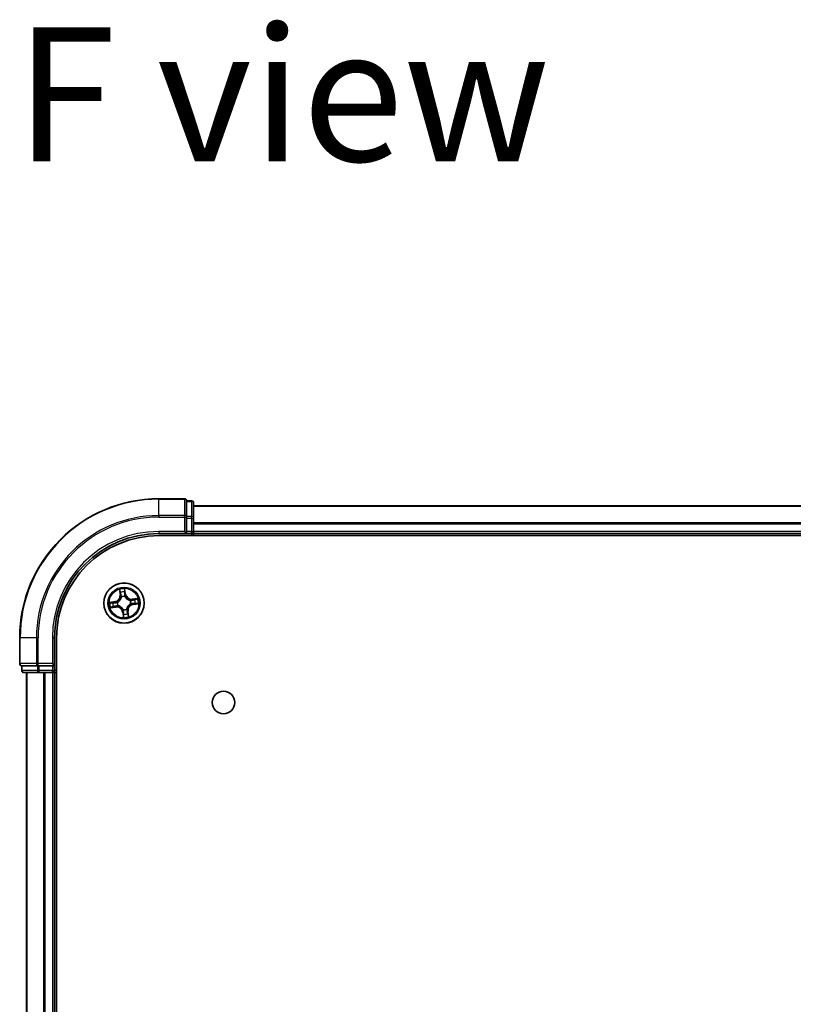
# Model space of a CAD drawing. Units: millimetres. Extents: x 36 to 9676, y 20 to 1565.
# Drawn here: x 1654 to 1765, y 445 to 586 of the extents above; entities that cross this region are included whole.
import ezdxf

# ---------------------------------------------------------------- set-up
doc = ezdxf.new("R2010")
doc.units = ezdxf.units.MM
doc.header["$LTSCALE"] = 2.5
for name, color, linetype, lineweight in [('Symbol (ISO)', 7, 'Continuous', 18), ('Visible (ISO)', 7, 'Continuous', 35), ('Visible Narrow (ISO)', 7, 'Continuous', 25)]:
    doc.layers.add(name, color=color, linetype=linetype, lineweight=lineweight)
doc.styles.add('Note Text (TK)', font='MS PGothic.ttf')

msp = doc.modelspace()

# ---------------------------------------------------------------- linework, layer by layer
at = {"layer": 'Visible (ISO)'}
for p, q in [((1677.6225, 517.4127), (1673.9225, 517.4127)), ((1678.6225, 517.1127), (1677.9225, 517.1127)), ((1677.9225, 517.0432), (1677.9225, 517.1127)), ((1677.9225, 517.0432), (1677.9225, 514.8622)), ((1678.9225, 514.6317), (1678.9225, 516.8127)), ((2058.9225, 516.4127), (1678.9225, 516.4127)), ((1677.9225, 514.7722), (1677.9225, 514.8622)), ((1677.9225, 514.6317), (1677.9225, 514.7722)), ((1677.9225, 514.6317), (1677.9225, 512.7127)), ((1678.9225, 512.7127), (1678.9225, 514.6317)), ((1677.6225, 512.7127), (1677.9225, 512.4127)), ((1677.9225, 512.4127), (1677.9225, 512.7127)), ((1678.9225, 512.4127), (1678.9225, 512.7127)), ((1673.9225, 512.4127), (1677.9225, 512.4127)), ((1673.9225, 512.1127), (2063.9225, 512.1127)), ((1677.9225, 512.4127), (1678.6225, 512.4127)), ((1678.9225, 512.4127), (2058.9225, 512.4127)), ((1678.9225, 512.1127), (1678.9225, 512.4127)), ((1653.9225, 497.4127), (1653.9225, 493.7127)), ((1658.9225, 493.4127), (1658.9225, 497.4127)), ((1659.2225, 177.4127), (1659.2225, 497.4127)), ((1654.2225, 493.4127), (1654.2225, 492.7127)), ((1654.2225, 493.4127), (1654.2921, 493.4127)), ((1656.4731, 493.4127), (1654.2921, 493.4127)), ((1656.4731, 493.4127), (1656.563, 493.4127)), ((1656.563, 493.4127), (1656.7036, 493.4127)), ((1658.6225, 493.4127), (1656.7036, 493.4127)), ((1658.9225, 493.4127), (1658.6225, 493.7127)), ((1658.6225, 493.4127), (1658.9225, 493.4127)), ((1658.9225, 492.7127), (1658.9225, 493.4127)), ((1654.5225, 492.4127), (1656.7036, 492.4127)), ((1654.9225, 492.4127), (1654.9225, 182.4127)), ((1656.7036, 492.4127), (1657.3394, 492.4127)), ((1657.3394, 492.4127), (1657.563, 492.4127)), ((1657.563, 492.4127), (1658.6225, 492.4127)), ((1658.6225, 492.4127), (1658.9225, 492.4127)), ((1658.9225, 492.4127), (1659.2225, 492.4127)), ((1658.9225, 182.4127), (1658.9225, 492.4127))]:
    msp.add_line(p, q, dxfattribs=at)
for centre, radius in [((1668.9225, 502.4127), 2.9), ((1683.2225, 488.1127), 1.621)]:
    msp.add_circle(centre, radius, dxfattribs=at)
for centre, radius, start, end in [((1673.9225, 497.4127), 20, 90, 180), ((1677.6225, 517.1127), 0.3, 0, 90), ((1678.6225, 516.8127), 0.3, 0, 90), ((1678.6225, 512.7127), 0.3, 270, 0), ((1673.9225, 497.4127), 15, 90, 180), ((1673.9225, 497.4127), 14.7, 90, 180), ((1654.2225, 493.7127), 0.3, 180, 270), ((1654.5225, 492.7127), 0.3, 180, 270), ((1658.6225, 492.7127), 0.3, 270, 0)]:
    msp.add_arc(centre, radius, start, end, dxfattribs=at)
at = {"layer": 'Visible Narrow (ISO)'}
for p, q in [((1673.9225, 517.3432), (1673.9225, 517.4127)), ((1673.9225, 517.3432), (1677.6225, 517.3432)), ((1673.9225, 515.0027), (1673.9225, 517.3432)), ((1677.6225, 517.3432), (1677.6225, 517.4127)), ((1677.6225, 517.3432), (1677.6225, 515.0027)), ((1677.9225, 517.0432), (1678.6225, 517.0432)), ((1678.6225, 517.0432), (1678.6225, 517.1127)), ((1678.6225, 517.0432), (1678.6225, 514.8622)), ((1678.9225, 516.3664), (2058.9225, 516.3664)), ((1677.6225, 515.0027), (1673.9225, 515.0027)), ((1673.9225, 515.0027), (1673.9225, 514.7722)), ((1673.9225, 514.7722), (1677.6225, 514.7722)), ((1677.6225, 514.7722), (1677.6225, 515.0027)), ((1677.6225, 514.7722), (1677.6225, 512.7127)), ((1677.6225, 514.7722), (1677.9225, 514.7722)), ((1678.6225, 514.8622), (1677.9225, 514.8622)), ((1677.9225, 514.6317), (1678.6225, 514.6317)), ((1678.6225, 514.6317), (1678.6225, 514.8622)), ((1678.6225, 514.6317), (1678.6225, 512.7127)), ((1678.6225, 514.6317), (1678.9225, 514.6317)), ((2058.9225, 513.9727), (1678.9225, 513.9727)), ((1673.9225, 512.7127), (1673.9225, 512.4127)), ((1677.6225, 512.7127), (1673.9225, 512.7127)), ((1678.6225, 512.7127), (1677.9225, 512.7127)), ((1678.6225, 512.4127), (1678.6225, 512.7127)), ((1678.6225, 512.7127), (1678.9225, 512.7127)), ((1678.9225, 513.819), (2058.9225, 513.819)), ((2058.9225, 512.7127), (1678.9225, 512.7127)), ((1678.6225, 512.4127), (1678.6225, 512.1127)), ((1668.2473, 504.359), (1668.3451, 503.5855)), ((1668.3945, 503.5917), (1668.333, 504.078)), ((1669.0173, 504.1767), (1669.0958, 503.6929)), ((1669.1449, 503.7009), (1669.0202, 504.4705)), ((1667.6344, 502.6351), (1666.8648, 502.5104)), ((1667.6424, 502.586), (1667.6344, 502.6351)), ((1668.3945, 503.5917), (1668.3451, 503.5855)), ((1668.3945, 503.5917), (1668.4666, 503.6009)), ((1668.5531, 503.2852), (1668.5448, 503.3048)), ((1669.0958, 503.6929), (1669.0241, 503.6813)), ((1669.0328, 503.3752), (1669.0303, 503.354)), ((1669.0958, 503.6929), (1669.1449, 503.7009)), ((1669.795, 502.7822), (1669.8146, 502.7905)), ((1670.8688, 503.088), (1670.0953, 502.9901)), ((1670.1016, 502.9407), (1670.0953, 502.9901)), ((1670.1016, 502.9407), (1670.5878, 503.0022)), ((1670.1016, 502.9407), (1670.1107, 502.8686)), ((1666.9763, 501.7375), (1667.7498, 501.8353)), ((1667.1585, 502.5075), (1667.6424, 502.586)), ((1667.7435, 501.8847), (1667.2573, 501.8232)), ((1667.6424, 502.586), (1667.654, 502.5142)), ((1667.7435, 501.8847), (1667.7344, 501.9568)), ((1667.7435, 501.8847), (1667.7498, 501.8353)), ((1667.96, 502.5229), (1667.9812, 502.5205)), ((1668.0501, 502.0433), (1668.0304, 502.0349)), ((1668.8123, 501.4502), (1668.8147, 501.4714)), ((1669.292, 501.5402), (1669.3003, 501.5206)), ((1669.4505, 501.2337), (1669.3785, 501.2246)), ((1669.4505, 501.2337), (1669.5, 501.2399)), ((1669.4505, 501.2337), (1669.512, 500.7474)), ((1669.5978, 500.4665), (1669.5, 501.2399)), ((1669.885, 502.3025), (1669.8639, 502.3049)), ((1670.2027, 502.2395), (1670.1911, 502.3112)), ((1670.6865, 502.3179), (1670.2027, 502.2395)), ((1670.2027, 502.2395), (1670.2107, 502.1903)), ((1670.2107, 502.1903), (1670.9803, 502.3151)), ((1668.7493, 501.1325), (1668.7001, 501.1246)), ((1668.7001, 501.1246), (1668.8249, 500.355)), ((1668.7493, 501.1325), (1668.821, 501.1442)), ((1668.8277, 500.6487), (1668.7493, 501.1325)), ((1653.9921, 497.4127), (1653.9225, 497.4127)), ((1653.9921, 493.7127), (1653.9921, 497.4127)), ((1656.3326, 497.4127), (1653.9921, 497.4127)), ((1656.3326, 497.4127), (1656.3326, 493.7127)), ((1656.3326, 497.4127), (1656.563, 497.4127)), ((1656.563, 493.7127), (1656.563, 497.4127)), ((1658.6225, 497.4127), (1658.9225, 497.4127)), ((1658.6225, 497.4127), (1658.6225, 493.7127)), ((1653.9225, 493.7127), (1653.9921, 493.7127)), ((1656.3326, 493.7127), (1653.9921, 493.7127)), ((1654.2225, 492.7127), (1654.2921, 492.7127)), ((1654.2921, 492.7127), (1654.2921, 493.4127)), ((1656.4731, 492.7127), (1654.2921, 492.7127)), ((1656.3326, 493.7127), (1656.563, 493.7127)), ((1656.4731, 493.4127), (1656.4731, 492.7127)), ((1656.4731, 492.7127), (1656.7036, 492.7127)), ((1658.6225, 493.7127), (1656.563, 493.7127)), ((1656.563, 493.4127), (1656.563, 493.7127)), ((1656.7036, 492.7127), (1656.7036, 493.4127)), ((1658.6225, 492.7127), (1656.7036, 492.7127)), ((1656.7036, 492.4127), (1656.7036, 492.7127)), ((1658.6225, 493.4127), (1658.6225, 492.7127)), ((1658.6225, 492.7127), (1658.9225, 492.7127)), ((1658.6225, 492.4127), (1658.6225, 492.7127)), ((1659.2225, 492.7127), (1658.9225, 492.7127)), ((1654.9921, 182.4127), (1654.9921, 492.4127)), ((1657.3326, 492.4127), (1657.3326, 182.4127)), ((1657.563, 182.4127), (1657.563, 492.4127)), ((1658.6225, 492.4127), (1658.6225, 182.4127))]:
    msp.add_line(p, q, dxfattribs=at)
for radius in [2.8677, 2.3092, 2.1415]:
    msp.add_circle((1668.9225, 502.4127), radius, dxfattribs=at)
for centre, radius, start, end in [((1673.9225, 497.4127), 19.9305, 90, 180), ((1673.9225, 497.4127), 17.59, 90, 180), ((1673.9225, 497.4127), 17.3595, 90, 180), ((1673.9225, 497.4127), 15.3, 90, 180), ((1668.9225, 502.4127), 2.0601, 87.283482, 109.134319), ((1668.9225, 502.4127), 1.6122, 87.90138, 108.516421), ((1667.4977, 503.4783), 0.8542, 279.2089, 7.2089), ((1667.4977, 503.4783), 0.904, 279.2089, 7.2089), ((1668.9225, 502.4127), 0.9688, 83.466945, 112.950856), ((1668.9225, 502.4127), 0.9475, 83.466945, 112.950856), ((1669.9881, 503.8376), 0.904, 189.2089, 277.2089), ((1669.9881, 503.8376), 0.8542, 189.2089, 277.2089), ((1668.9225, 502.4127), 0.9475, 353.466945, 22.950856), ((1668.9225, 502.4127), 0.9688, 353.466945, 22.950856), ((1668.9225, 502.4127), 1.6122, 357.90138, 18.516421), ((1668.9225, 502.4127), 2.0601, 357.283482, 19.134319), ((1668.9225, 502.4127), 2.0601, 177.283482, 199.134319), ((1668.9225, 502.4127), 1.6122, 177.90138, 198.516421), ((1667.857, 500.9879), 0.904, 9.2089, 97.2089), ((1667.857, 500.9879), 0.8542, 9.2089, 97.2089), ((1668.9225, 502.4127), 0.9688, 173.466945, 202.950856), ((1668.9225, 502.4127), 0.9475, 173.466945, 202.950856), ((1668.9225, 502.4127), 0.9688, 263.466945, 292.950856), ((1668.9225, 502.4127), 0.9475, 263.466945, 292.950856), ((1670.3474, 501.3471), 0.904, 99.2089, 187.2089), ((1670.3474, 501.3471), 0.8542, 99.2089, 187.2089), ((1668.9225, 502.4127), 2.0601, 267.283482, 289.134319), ((1668.9225, 502.4127), 1.6122, 267.90138, 288.516421)]:
    msp.add_arc(centre, radius, start, end, dxfattribs=at)
for centre, major_axis, ratio, start_param, end_param in [((1677.6225, 517.1127), (0.3, 0), 0.76822128, 0, 1.57079633), ((1678.6225, 516.8127), (0.3, 0), 0.76822128, 0, 1.57079633), ((1677.6225, 514.7722), (0.3, 0), 0.76822128, 0, 1.57079633), ((1678.6225, 514.6317), (0.3, 0), 0.76822128, 0, 1.57079633), ((1668.3824, 504.0842), (-0.0492, -0.0091), 0.54850665, 4.7835784, 6.17876057), ((1668.9682, 504.1687), (0.0497, 0.0052), 0.54850665, 0.10442473, 1.4996069), ((1668.9799, 503.979), (0.05, -0.0008), 0.89574018, 0.19731949, 1.55274262), ((1668.4248, 503.899), (-0.0477, -0.0149), 0.89574018, 4.73044269, 6.08586581), ((1668.516, 503.6071), (-0.0477, -0.0149), 0.89572054, 4.73483766, 6.08588361), ((1668.5622, 503.2636), (-0.05, 0.0019), 0.87684642, 5.10328313, 6.10089396), ((1668.5622, 503.2636), (-0.0494, 0.0079), 0.41070123, 4.96449783, 6.18744952), ((1668.9749, 503.6733), (0.05, -0.0008), 0.89572054, 0.1973017, 1.54834765), ((1669.0277, 503.3307), (0.0451, 0.0216), 0.41070123, 0.09573579, 1.31868747), ((1669.0277, 503.3307), (0.0474, 0.016), 0.87684641, 0.18229136, 1.17990219), ((1669.7734, 502.773), (0.0019, 0.05), 0.87684642, 5.10328313, 6.10089396), ((1669.7734, 502.773), (0.0079, 0.0494), 0.41070123, 4.96449783, 6.18744952), ((1670.1169, 502.8192), (-0.0149, 0.0477), 0.89572054, 4.73483766, 6.08588361), ((1670.4088, 502.9105), (-0.0149, 0.0477), 0.89574018, 4.73044269, 6.08586581), ((1670.5941, 502.9528), (-0.0091, 0.0492), 0.54850665, 4.7835784, 6.17876057), ((1667.1665, 502.4583), (-0.0052, 0.0497), 0.54850665, 0.10442473, 1.4996069), ((1667.251, 501.8726), (0.0091, -0.0492), 0.54850665, 4.7835784, 6.17876057), ((1667.3562, 502.4701), (0.0008, 0.05), 0.89574018, 0.19731949, 1.55274262), ((1667.4363, 501.9149), (0.0149, -0.0477), 0.89574018, 4.73044269, 6.08586581), ((1667.662, 502.4651), (0.0008, 0.05), 0.89572054, 0.1973017, 1.54834765), ((1667.7281, 502.0062), (0.0149, -0.0477), 0.89572054, 4.73483766, 6.08588361), ((1668.0045, 502.5178), (-0.016, 0.0474), 0.87684641, 0.18229136, 1.17990219), ((1668.0045, 502.5178), (-0.0216, 0.0451), 0.41070123, 0.09573579, 1.31868747), ((1668.0717, 502.0524), (-0.0019, -0.05), 0.87684642, 5.10328313, 6.10089396), ((1668.0717, 502.0524), (-0.0079, -0.0494), 0.41070123, 4.96449783, 6.18744952), ((1668.8174, 501.4947), (-0.0474, -0.016), 0.87684641, 0.18229136, 1.17990219), ((1668.8174, 501.4947), (-0.0451, -0.0216), 0.41070123, 0.09573579, 1.31868747), ((1669.2828, 501.5618), (0.0494, -0.0079), 0.41070123, 4.96449783, 6.18744952), ((1669.2828, 501.5618), (0.05, -0.0019), 0.87684642, 5.10328313, 6.10089396), ((1669.3291, 501.2183), (0.0477, 0.0149), 0.89572054, 4.73483766, 6.08588361), ((1669.8405, 502.3076), (0.0216, -0.0451), 0.41070123, 0.09573579, 1.31868747), ((1669.8405, 502.3076), (0.016, -0.0474), 0.87684641, 0.18229136, 1.17990219), ((1670.1831, 502.3604), (-0.0008, -0.05), 0.89572054, 0.1973017, 1.54834765), ((1670.4889, 502.3553), (-0.0008, -0.05), 0.89574018, 0.19731949, 1.55274262), ((1670.6786, 502.3671), (0.0052, -0.0497), 0.54850665, 0.10442473, 1.4996069), ((1668.8651, 500.8464), (-0.05, 0.0008), 0.89574018, 0.19731949, 1.55274262), ((1668.8702, 501.1521), (-0.05, 0.0008), 0.89572054, 0.1973017, 1.54834765), ((1668.8769, 500.6567), (-0.0497, -0.0052), 0.54850665, 0.10442473, 1.4996069), ((1669.4203, 500.9265), (0.0477, 0.0149), 0.89574018, 4.73044269, 6.08586581), ((1669.4626, 500.7412), (0.0492, 0.0091), 0.54850665, 4.7835784, 6.17876057), ((1654.2225, 493.7127), (0, -0.3), 0.76822128, 4.71238898, 6.28318531), ((1654.5225, 492.7127), (0, -0.3), 0.76822128, 4.71238898, 6.28318531), ((1656.563, 493.7127), (0, -0.3), 0.76822128, 4.71238898, 6.28318531), ((1656.7036, 492.7127), (0, -0.3), 0.76822128, 4.71238898, 6.28318531)]:
    msp.add_ellipse(centre, major_axis=major_axis, ratio=ratio, start_param=start_param, end_param=end_param, dxfattribs=at)
for points, knots in [([(1668.374, 504.1105), (1668.3714, 504.1253), (1668.3671, 504.1404), (1668.3529, 504.1797), (1668.3411, 504.2039), (1668.3163, 504.2495), (1668.3034, 504.2709), (1668.2761, 504.3146), (1668.2616, 504.3369), (1668.2473, 504.359)], [0, 0, 0, 0, 0.0059340385, 0.0059340385, 0.0154285, 0.0154285, 0.0237449879, 0.0237449879, 0.0323943032, 0.0323943032, 0.0323943032, 0.0323943032]), ([(1668.2473, 504.359), (1668.2565, 504.3337), (1668.2658, 504.3082), (1668.2835, 504.2584), (1668.2919, 504.2339), (1668.3084, 504.1822), (1668.3164, 504.1549), (1668.327, 504.111), (1668.3305, 504.0943), (1668.333, 504.078)], [-0.0323943032, -0.0323943032, -0.0323943032, -0.0323943032, -0.0237449879, -0.0237449879, -0.0154285, -0.0154285, -0.0059340385, -0.0059340385, 0, 0, 0, 0]), ([(1668.333, 504.078), (1668.3404, 504.0383), (1668.3478, 504.0021), (1668.362, 503.9396), (1668.3689, 503.9132), (1668.3754, 503.8927)], [0, 0, 0, 0, 0.014491423, 0.014491423, 0.0289828459, 0.0289828459, 0.0289828459, 0.0289828459]), ([(1668.4105, 503.9414), (1668.4048, 503.9601), (1668.3987, 503.9841), (1668.3864, 504.0412), (1668.3801, 504.0742), (1668.374, 504.1105)], [-0.0289828459, -0.0289828459, -0.0289828459, -0.0289828459, -0.014491423, -0.014491423, 0, 0, 0, 0]), ([(1669.0202, 504.4705), (1669.011, 504.4397), (1669.0017, 504.4086), (1668.9829, 504.3387), (1668.974, 504.3003), (1668.9671, 504.2401), (1668.9664, 504.2175), (1668.9689, 504.1963)], [-0.0003383294, -0.0003383294, -0.0003383294, -0.0003383294, 0.0102009359, 0.0102009359, 0.0236501899, 0.0236501899, 0.0320559737, 0.0320559737, 0.0320559737, 0.0320559737]), ([(1668.9689, 504.1963), (1668.9732, 504.16), (1668.9765, 504.1268), (1668.9809, 504.0684), (1668.9818, 504.0435), (1668.9816, 504.0238)], [-0.0289828459, -0.0289828459, -0.0289828459, -0.0289828459, -0.0145850634, -0.0145850634, 0, 0, 0, 0]), ([(1668.9816, 504.0238), (1668.9808, 503.9729), (1668.98, 503.9219), (1668.9783, 503.82), (1668.9775, 503.769), (1668.9768, 503.718)], [-0.0687798542, -0.0687798542, -0.0687798542, -0.0687798542, -0.0343899271, -0.0343899271, 0, 0, 0, 0]), ([(1669.0173, 504.1767), (1669.0143, 504.1999), (1669.0127, 504.2243), (1669.011, 504.2892), (1669.0123, 504.3302), (1669.016, 504.4047), (1669.0181, 504.4378), (1669.0202, 504.4705)], [-0.0320559737, -0.0320559737, -0.0320559737, -0.0320559737, -0.0236501899, -0.0236501899, -0.0102009359, -0.0102009359, 0.0003383294, 0.0003383294, 0.0003383294, 0.0003383294]), ([(1669.0291, 503.987), (1669.0295, 504.0086), (1669.0286, 504.0361), (1669.0246, 504.1002), (1669.0215, 504.1368), (1669.0173, 504.1767)], [0, 0, 0, 0, 0.0145850634, 0.0145850634, 0.0289828459, 0.0289828459, 0.0289828459, 0.0289828459]), ([(1667.9812, 502.5205), (1667.9962, 502.5279), (1668.0111, 502.5357), (1668.1009, 502.5855), (1668.1732, 502.6381), (1668.2821, 502.7426), (1668.3218, 502.7874), (1668.3576, 502.8352), (1668.3934, 502.8831), (1668.4251, 502.9338), (1668.4946, 503.0678), (1668.5245, 503.152), (1668.547, 503.2522), (1668.5502, 503.2687), (1668.5531, 503.2852)], [-0.174866013, -0.174866013, -0.174866013, -0.174866013, -0.16940495, -0.16940495, -0.141674077, -0.141674077, -0.124342281, -0.124342281, -0.124342281, -0.107010485, -0.107010485, -0.079279611, -0.079279611, -0.073818549, -0.073818549, -0.073818549, -0.073818549]), ([(1668.5134, 503.2734), (1668.5109, 503.2578), (1668.508, 503.2421), (1668.4882, 503.1471), (1668.4614, 503.0675), (1668.3985, 502.9423), (1668.3695, 502.8952), (1668.3365, 502.851), (1668.3035, 502.8068), (1668.2665, 502.7657), (1668.1641, 502.67), (1668.0953, 502.6218), (1668.0098, 502.5759), (1667.9956, 502.5687), (1667.9813, 502.5619)], [0.073818549, 0.073818549, 0.073818549, 0.073818549, 0.079279611, 0.079279611, 0.107010485, 0.107010485, 0.124342281, 0.124342281, 0.124342281, 0.141674077, 0.141674077, 0.16940495, 0.16940495, 0.174866013, 0.174866013, 0.174866013, 0.174866013]), ([(1668.3754, 503.8927), (1668.3906, 503.8441), (1668.4058, 503.7954), (1668.4362, 503.6981), (1668.4514, 503.6495), (1668.4666, 503.6009)], [0, 0, 0, 0, 0.0343899271, 0.0343899271, 0.0687798542, 0.0687798542, 0.0687798542, 0.0687798542]), ([(1668.5016, 503.6495), (1668.4864, 503.6982), (1668.4712, 503.7468), (1668.4409, 503.8441), (1668.4257, 503.8928), (1668.4105, 503.9414)], [-0.0687798542, -0.0687798542, -0.0687798542, -0.0687798542, -0.0343899271, -0.0343899271, 0, 0, 0, 0]), ([(1668.4666, 503.6009), (1668.4879, 503.5348), (1668.5024, 503.4665), (1668.5132, 503.3558), (1668.5147, 503.3153), (1668.5134, 503.2734)], [0, 0, 0, 0, 0.0491206273, 0.0491206273, 0.0764653604, 0.0764653604, 0.0764653604, 0.0764653604]), ([(1668.5448, 503.3048), (1668.5473, 503.349), (1668.5466, 503.3916), (1668.5375, 503.5082), (1668.5232, 503.58), (1668.5016, 503.6495)], [-0.0764653604, -0.0764653604, -0.0764653604, -0.0764653604, -0.0491206273, -0.0491206273, 0, 0, 0, 0]), ([(1668.9768, 503.718), (1668.9756, 503.6453), (1668.9823, 503.5723), (1669.0064, 503.4579), (1669.0179, 503.4168), (1669.0328, 503.3752)], [-0.0982412545, -0.0982412545, -0.0982412545, -0.0982412545, -0.0491206273, -0.0491206273, -0.0217758941, -0.0217758941, -0.0217758941, -0.0217758941]), ([(1669.0717, 503.354), (1669.0586, 503.3937), (1669.0487, 503.433), (1669.0277, 503.5423), (1669.0223, 503.6119), (1669.0241, 503.6813)], [0.0217758941, 0.0217758941, 0.0217758941, 0.0217758941, 0.0491206273, 0.0491206273, 0.0982412545, 0.0982412545, 0.0982412545, 0.0982412545]), ([(1669.0241, 503.6813), (1669.0249, 503.7322), (1669.0257, 503.7832), (1669.0274, 503.8851), (1669.0283, 503.9361), (1669.0291, 503.987)], [0, 0, 0, 0, 0.0343899271, 0.0343899271, 0.0687798542, 0.0687798542, 0.0687798542, 0.0687798542]), ([(1669.0303, 503.354), (1669.0377, 503.3391), (1669.0455, 503.3242), (1669.0954, 503.2344), (1669.1479, 503.162), (1669.2524, 503.0531), (1669.2972, 503.0135), (1669.345, 502.9777), (1669.3929, 502.9419), (1669.4436, 502.9101), (1669.5776, 502.8407), (1669.6618, 502.8107), (1669.7621, 502.7883), (1669.7785, 502.785), (1669.795, 502.7822)], [-0.174866013, -0.174866013, -0.174866013, -0.174866013, -0.16940495, -0.16940495, -0.141674077, -0.141674077, -0.124342281, -0.124342281, -0.124342281, -0.107010485, -0.107010485, -0.079279611, -0.079279611, -0.073818549, -0.073818549, -0.073818549, -0.073818549]), ([(1669.7832, 502.8219), (1669.7676, 502.8243), (1669.752, 502.8272), (1669.6569, 502.8471), (1669.5773, 502.8738), (1669.4521, 502.9368), (1669.405, 502.9657), (1669.3608, 502.9988), (1669.3166, 503.0318), (1669.2756, 503.0688), (1669.1798, 503.1711), (1669.1316, 503.2399), (1669.0857, 503.3255), (1669.0785, 503.3397), (1669.0717, 503.354)], [0.073818549, 0.073818549, 0.073818549, 0.073818549, 0.079279611, 0.079279611, 0.107010485, 0.107010485, 0.124342281, 0.124342281, 0.124342281, 0.141674077, 0.141674077, 0.16940495, 0.16940495, 0.174866013, 0.174866013, 0.174866013, 0.174866013]), ([(1670.1107, 502.8686), (1670.0446, 502.8474), (1669.9763, 502.8329), (1669.8656, 502.8221), (1669.8251, 502.8205), (1669.7832, 502.8219)], [0, 0, 0, 0, 0.0491206273, 0.0491206273, 0.0764653604, 0.0764653604, 0.0764653604, 0.0764653604]), ([(1669.8146, 502.7905), (1669.8588, 502.788), (1669.9014, 502.7886), (1670.018, 502.7978), (1670.0898, 502.812), (1670.1593, 502.8337)], [-0.0764653604, -0.0764653604, -0.0764653604, -0.0764653604, -0.0491206273, -0.0491206273, 0, 0, 0, 0]), ([(1670.4025, 502.9599), (1670.3539, 502.9447), (1670.3052, 502.9295), (1670.208, 502.8991), (1670.1593, 502.8839), (1670.1107, 502.8686)], [0, 0, 0, 0, 0.0343899271, 0.0343899271, 0.0687798542, 0.0687798542, 0.0687798542, 0.0687798542]), ([(1670.1593, 502.8337), (1670.208, 502.8488), (1670.2566, 502.864), (1670.3539, 502.8943), (1670.4026, 502.9095), (1670.4513, 502.9247)], [-0.0687798542, -0.0687798542, -0.0687798542, -0.0687798542, -0.0343899271, -0.0343899271, 0, 0, 0, 0]), ([(1670.5878, 503.0022), (1670.5481, 502.9949), (1670.5119, 502.9875), (1670.4494, 502.9732), (1670.423, 502.9663), (1670.4025, 502.9599)], [0, 0, 0, 0, 0.014491423, 0.014491423, 0.0289828459, 0.0289828459, 0.0289828459, 0.0289828459]), ([(1670.4513, 502.9247), (1670.4699, 502.9305), (1670.4939, 502.9365), (1670.551, 502.9489), (1670.584, 502.9551), (1670.6203, 502.9613)], [-0.0289828459, -0.0289828459, -0.0289828459, -0.0289828459, -0.014491423, -0.014491423, 0, 0, 0, 0]), ([(1670.8688, 503.088), (1670.8435, 503.0787), (1670.8181, 503.0694), (1670.7682, 503.0517), (1670.7438, 503.0434), (1670.692, 503.0268), (1670.6647, 503.0188), (1670.6208, 503.0082), (1670.6041, 503.0048), (1670.5878, 503.0022)], [-0.0323943032, -0.0323943032, -0.0323943032, -0.0323943032, -0.0237449879, -0.0237449879, -0.0154285, -0.0154285, -0.0059340385, -0.0059340385, 0, 0, 0, 0]), ([(1670.6203, 502.9613), (1670.6352, 502.9638), (1670.6502, 502.9681), (1670.6895, 502.9824), (1670.7137, 502.9941), (1670.7593, 503.019), (1670.7807, 503.0318), (1670.8244, 503.0591), (1670.8467, 503.0736), (1670.8688, 503.088)], [0, 0, 0, 0, 0.0059340385, 0.0059340385, 0.0154285, 0.0154285, 0.0237449879, 0.0237449879, 0.0323943032, 0.0323943032, 0.0323943032, 0.0323943032]), ([(1667.1585, 502.5075), (1667.1353, 502.5044), (1667.1109, 502.5029), (1667.0461, 502.5012), (1667.005, 502.5025), (1666.9305, 502.5061), (1666.8975, 502.5082), (1666.8648, 502.5104)], [-0.0320559737, -0.0320559737, -0.0320559737, -0.0320559737, -0.0236501899, -0.0236501899, -0.0102009359, -0.0102009359, 0.0003383294, 0.0003383294, 0.0003383294, 0.0003383294]), ([(1666.8648, 502.5104), (1666.8955, 502.5012), (1666.9266, 502.4919), (1666.9966, 502.4731), (1667.035, 502.4642), (1667.0952, 502.4573), (1667.1177, 502.4565), (1667.1389, 502.4591)], [-0.0003383294, -0.0003383294, -0.0003383294, -0.0003383294, 0.0102009359, 0.0102009359, 0.0236501899, 0.0236501899, 0.0320559737, 0.0320559737, 0.0320559737, 0.0320559737]), ([(1667.2248, 501.8641), (1667.2099, 501.8616), (1667.1949, 501.8573), (1667.1556, 501.8431), (1667.1314, 501.8313), (1667.0858, 501.8065), (1667.0643, 501.7936), (1667.0206, 501.7663), (1666.9984, 501.7518), (1666.9763, 501.7375)], [0, 0, 0, 0, 0.0059340385, 0.0059340385, 0.0154285, 0.0154285, 0.0237449879, 0.0237449879, 0.0323943032, 0.0323943032, 0.0323943032, 0.0323943032]), ([(1666.9763, 501.7375), (1667.0015, 501.7467), (1667.027, 501.756), (1667.0769, 501.7737), (1667.1013, 501.7821), (1667.153, 501.7986), (1667.1803, 501.8066), (1667.2242, 501.8172), (1667.2409, 501.8207), (1667.2573, 501.8232)], [-0.0323943032, -0.0323943032, -0.0323943032, -0.0323943032, -0.0237449879, -0.0237449879, -0.0154285, -0.0154285, -0.0059340385, -0.0059340385, 0, 0, 0, 0]), ([(1667.1389, 502.4591), (1667.1752, 502.4634), (1667.2085, 502.4667), (1667.2668, 502.471), (1667.2918, 502.472), (1667.3114, 502.4718)], [-0.0289828459, -0.0289828459, -0.0289828459, -0.0289828459, -0.0145850634, -0.0145850634, 0, 0, 0, 0]), ([(1667.3482, 502.5193), (1667.3266, 502.5196), (1667.2992, 502.5188), (1667.235, 502.5148), (1667.1985, 502.5117), (1667.1585, 502.5075)], [0, 0, 0, 0, 0.0145850634, 0.0145850634, 0.0289828459, 0.0289828459, 0.0289828459, 0.0289828459]), ([(1667.3938, 501.9007), (1667.3752, 501.8949), (1667.3511, 501.8889), (1667.294, 501.8766), (1667.261, 501.8703), (1667.2248, 501.8641)], [-0.0289828459, -0.0289828459, -0.0289828459, -0.0289828459, -0.014491423, -0.014491423, 0, 0, 0, 0]), ([(1667.2573, 501.8232), (1667.297, 501.8306), (1667.3331, 501.8379), (1667.3957, 501.8522), (1667.422, 501.8591), (1667.4425, 501.8655)], [0, 0, 0, 0, 0.014491423, 0.014491423, 0.0289828459, 0.0289828459, 0.0289828459, 0.0289828459]), ([(1667.3114, 502.4718), (1667.3624, 502.4709), (1667.4134, 502.4701), (1667.5153, 502.4685), (1667.5662, 502.4677), (1667.6172, 502.4669)], [-0.0687798542, -0.0687798542, -0.0687798542, -0.0687798542, -0.0343899271, -0.0343899271, 0, 0, 0, 0]), ([(1667.654, 502.5142), (1667.603, 502.5151), (1667.5521, 502.5159), (1667.4501, 502.5176), (1667.3992, 502.5184), (1667.3482, 502.5193)], [0, 0, 0, 0, 0.0343899271, 0.0343899271, 0.0687798542, 0.0687798542, 0.0687798542, 0.0687798542]), ([(1667.6857, 501.9918), (1667.6371, 501.9766), (1667.5884, 501.9614), (1667.4911, 501.9311), (1667.4425, 501.9159), (1667.3938, 501.9007)], [-0.0687798542, -0.0687798542, -0.0687798542, -0.0687798542, -0.0343899271, -0.0343899271, 0, 0, 0, 0]), ([(1667.4425, 501.8655), (1667.4912, 501.8807), (1667.5398, 501.8959), (1667.6371, 501.9264), (1667.6858, 501.9416), (1667.7344, 501.9568)], [0, 0, 0, 0, 0.0343899271, 0.0343899271, 0.0687798542, 0.0687798542, 0.0687798542, 0.0687798542]), ([(1667.6172, 502.4669), (1667.69, 502.4658), (1667.7629, 502.4724), (1667.8773, 502.4966), (1667.9184, 502.508), (1667.96, 502.5229)], [-0.0982412545, -0.0982412545, -0.0982412545, -0.0982412545, -0.0491206273, -0.0491206273, -0.0217758941, -0.0217758941, -0.0217758941, -0.0217758941]), ([(1667.9813, 502.5619), (1667.9415, 502.5488), (1667.9022, 502.5388), (1667.793, 502.5179), (1667.7233, 502.5125), (1667.654, 502.5142)], [0.0217758941, 0.0217758941, 0.0217758941, 0.0217758941, 0.0491206273, 0.0491206273, 0.0982412545, 0.0982412545, 0.0982412545, 0.0982412545]), ([(1668.0304, 502.0349), (1667.9863, 502.0375), (1667.9437, 502.0368), (1667.8271, 502.0277), (1667.7553, 502.0134), (1667.6857, 501.9918)], [-0.0764653604, -0.0764653604, -0.0764653604, -0.0764653604, -0.0491206273, -0.0491206273, 0, 0, 0, 0]), ([(1667.7344, 501.9568), (1667.8004, 501.9781), (1667.8687, 501.9925), (1667.9795, 502.0034), (1668.02, 502.0049), (1668.0618, 502.0036)], [0, 0, 0, 0, 0.0491206273, 0.0491206273, 0.0764653604, 0.0764653604, 0.0764653604, 0.0764653604]), ([(1668.8147, 501.4714), (1668.8074, 501.4864), (1668.7996, 501.5013), (1668.7497, 501.5911), (1668.6971, 501.6634), (1668.5927, 501.7723), (1668.5479, 501.812), (1668.5, 501.8478), (1668.4522, 501.8836), (1668.4014, 501.9153), (1668.2675, 501.9847), (1668.1832, 502.0147), (1668.083, 502.0371), (1668.0665, 502.0404), (1668.0501, 502.0433)], [-0.174866013, -0.174866013, -0.174866013, -0.174866013, -0.16940495, -0.16940495, -0.141674077, -0.141674077, -0.124342281, -0.124342281, -0.124342281, -0.107010485, -0.107010485, -0.079279611, -0.079279611, -0.073818549, -0.073818549, -0.073818549, -0.073818549]), ([(1668.0618, 502.0036), (1668.0775, 502.0011), (1668.0931, 501.9982), (1668.1881, 501.9784), (1668.2677, 501.9516), (1668.393, 501.8886), (1668.4401, 501.8597), (1668.4843, 501.8267), (1668.5284, 501.7936), (1668.5695, 501.7566), (1668.6653, 501.6543), (1668.7135, 501.5855), (1668.7594, 501.4999), (1668.7665, 501.4857), (1668.7734, 501.4715)], [0.073818549, 0.073818549, 0.073818549, 0.073818549, 0.079279611, 0.079279611, 0.107010485, 0.107010485, 0.124342281, 0.124342281, 0.124342281, 0.141674077, 0.141674077, 0.16940495, 0.16940495, 0.174866013, 0.174866013, 0.174866013, 0.174866013]), ([(1668.7734, 501.4715), (1668.7864, 501.4317), (1668.7964, 501.3924), (1668.8173, 501.2831), (1668.8228, 501.2135), (1668.821, 501.1442)], [0.0217758941, 0.0217758941, 0.0217758941, 0.0217758941, 0.0491206273, 0.0491206273, 0.0982412545, 0.0982412545, 0.0982412545, 0.0982412545]), ([(1668.8683, 501.1074), (1668.8694, 501.1802), (1668.8628, 501.2531), (1668.8386, 501.3675), (1668.8272, 501.4086), (1668.8123, 501.4502)], [-0.0982412545, -0.0982412545, -0.0982412545, -0.0982412545, -0.0491206273, -0.0491206273, -0.0217758941, -0.0217758941, -0.0217758941, -0.0217758941]), ([(1669.8639, 502.3049), (1669.8489, 502.2975), (1669.834, 502.2897), (1669.7442, 502.2399), (1669.6718, 502.1873), (1669.563, 502.0829), (1669.5233, 502.0381), (1669.4875, 501.9902), (1669.4517, 501.9424), (1669.42, 501.8916), (1669.3505, 501.7577), (1669.3205, 501.6734), (1669.2981, 501.5732), (1669.2948, 501.5567), (1669.292, 501.5402)], [-0.174866013, -0.174866013, -0.174866013, -0.174866013, -0.16940495, -0.16940495, -0.141674077, -0.141674077, -0.124342281, -0.124342281, -0.124342281, -0.107010485, -0.107010485, -0.079279611, -0.079279611, -0.073818549, -0.073818549, -0.073818549, -0.073818549]), ([(1669.3003, 501.5206), (1669.2978, 501.4765), (1669.2984, 501.4338), (1669.3076, 501.3173), (1669.3218, 501.2454), (1669.3435, 501.1759)], [-0.0764653604, -0.0764653604, -0.0764653604, -0.0764653604, -0.0491206273, -0.0491206273, 0, 0, 0, 0]), ([(1669.3785, 501.2246), (1669.3572, 501.2906), (1669.3427, 501.3589), (1669.3319, 501.4697), (1669.3304, 501.5102), (1669.3317, 501.552)], [0, 0, 0, 0, 0.0491206273, 0.0491206273, 0.0764653604, 0.0764653604, 0.0764653604, 0.0764653604]), ([(1669.3317, 501.552), (1669.3342, 501.5676), (1669.337, 501.5833), (1669.3569, 501.6783), (1669.3837, 501.7579), (1669.4466, 501.8832), (1669.4756, 501.9303), (1669.5086, 501.9744), (1669.5416, 502.0186), (1669.5786, 502.0597), (1669.681, 502.1555), (1669.7497, 502.2036), (1669.8353, 502.2496), (1669.8495, 502.2567), (1669.8638, 502.2635)], [0.073818549, 0.073818549, 0.073818549, 0.073818549, 0.079279611, 0.079279611, 0.107010485, 0.107010485, 0.124342281, 0.124342281, 0.124342281, 0.141674077, 0.141674077, 0.16940495, 0.16940495, 0.174866013, 0.174866013, 0.174866013, 0.174866013]), ([(1669.3435, 501.1759), (1669.3586, 501.1273), (1669.3738, 501.0786), (1669.4042, 500.9813), (1669.4193, 500.9326), (1669.4345, 500.884)], [-0.0687798542, -0.0687798542, -0.0687798542, -0.0687798542, -0.0343899271, -0.0343899271, 0, 0, 0, 0]), ([(1669.4697, 500.9327), (1669.4545, 500.9814), (1669.4393, 501.03), (1669.4089, 501.1273), (1669.3937, 501.1759), (1669.3785, 501.2246)], [0, 0, 0, 0, 0.0343899271, 0.0343899271, 0.0687798542, 0.0687798542, 0.0687798542, 0.0687798542]), ([(1669.8638, 502.2635), (1669.9036, 502.2766), (1669.9428, 502.2866), (1670.0521, 502.3075), (1670.1217, 502.3129), (1670.1911, 502.3112)], [0.0217758941, 0.0217758941, 0.0217758941, 0.0217758941, 0.0491206273, 0.0491206273, 0.0982412545, 0.0982412545, 0.0982412545, 0.0982412545]), ([(1670.2279, 502.3585), (1670.1551, 502.3596), (1670.0821, 502.353), (1669.9677, 502.3288), (1669.9267, 502.3174), (1669.885, 502.3025)], [-0.0982412545, -0.0982412545, -0.0982412545, -0.0982412545, -0.0491206273, -0.0491206273, -0.0217758941, -0.0217758941, -0.0217758941, -0.0217758941]), ([(1670.1911, 502.3112), (1670.2421, 502.3103), (1670.293, 502.3095), (1670.3949, 502.3078), (1670.4459, 502.307), (1670.4968, 502.3061)], [0, 0, 0, 0, 0.0343899271, 0.0343899271, 0.0687798542, 0.0687798542, 0.0687798542, 0.0687798542]), ([(1670.5336, 502.3537), (1670.4827, 502.3545), (1670.4317, 502.3553), (1670.3298, 502.3569), (1670.2788, 502.3577), (1670.2279, 502.3585)], [-0.0687798542, -0.0687798542, -0.0687798542, -0.0687798542, -0.0343899271, -0.0343899271, 0, 0, 0, 0]), ([(1670.4968, 502.3061), (1670.5185, 502.3058), (1670.5459, 502.3066), (1670.6101, 502.3107), (1670.6466, 502.3138), (1670.6865, 502.3179)], [0, 0, 0, 0, 0.0145850634, 0.0145850634, 0.0289828459, 0.0289828459, 0.0289828459, 0.0289828459]), ([(1670.7061, 502.3664), (1670.6698, 502.3621), (1670.6366, 502.3587), (1670.5783, 502.3544), (1670.5533, 502.3534), (1670.5336, 502.3537)], [-0.0289828459, -0.0289828459, -0.0289828459, -0.0289828459, -0.0145850634, -0.0145850634, 0, 0, 0, 0]), ([(1670.6865, 502.3179), (1670.7097, 502.321), (1670.7342, 502.3225), (1670.799, 502.3242), (1670.84, 502.3229), (1670.9145, 502.3193), (1670.9476, 502.3172), (1670.9803, 502.3151)], [-0.0320559737, -0.0320559737, -0.0320559737, -0.0320559737, -0.0236501899, -0.0236501899, -0.0102009359, -0.0102009359, 0.0003383294, 0.0003383294, 0.0003383294, 0.0003383294]), ([(1670.9803, 502.3151), (1670.9495, 502.3242), (1670.9184, 502.3335), (1670.8485, 502.3523), (1670.8101, 502.3613), (1670.7499, 502.3681), (1670.7273, 502.3689), (1670.7061, 502.3664)], [-0.0003383294, -0.0003383294, -0.0003383294, -0.0003383294, 0.0102009359, 0.0102009359, 0.0236501899, 0.0236501899, 0.0320559737, 0.0320559737, 0.0320559737, 0.0320559737]), ([(1668.816, 500.8384), (1668.8156, 500.8168), (1668.8165, 500.7893), (1668.8205, 500.7252), (1668.8236, 500.6886), (1668.8277, 500.6487)], [0, 0, 0, 0, 0.0145850634, 0.0145850634, 0.0289828459, 0.0289828459, 0.0289828459, 0.0289828459]), ([(1668.821, 501.1442), (1668.8202, 501.0932), (1668.8193, 501.0422), (1668.8176, 500.9403), (1668.8168, 500.8894), (1668.816, 500.8384)], [0, 0, 0, 0, 0.0343899271, 0.0343899271, 0.0687798542, 0.0687798542, 0.0687798542, 0.0687798542]), ([(1668.8277, 500.6487), (1668.8308, 500.6255), (1668.8324, 500.6011), (1668.834, 500.5362), (1668.8328, 500.4952), (1668.8291, 500.4207), (1668.827, 500.3877), (1668.8249, 500.355)], [-0.0320559737, -0.0320559737, -0.0320559737, -0.0320559737, -0.0236501899, -0.0236501899, -0.0102009359, -0.0102009359, 0.0003383294, 0.0003383294, 0.0003383294, 0.0003383294]), ([(1668.8249, 500.355), (1668.8341, 500.3857), (1668.8434, 500.4168), (1668.8622, 500.4868), (1668.8711, 500.5252), (1668.878, 500.5854), (1668.8787, 500.6079), (1668.8762, 500.6291)], [-0.0003383294, -0.0003383294, -0.0003383294, -0.0003383294, 0.0102009359, 0.0102009359, 0.0236501899, 0.0236501899, 0.0320559737, 0.0320559737, 0.0320559737, 0.0320559737]), ([(1668.8762, 500.6291), (1668.8719, 500.6654), (1668.8686, 500.6987), (1668.8642, 500.757), (1668.8632, 500.782), (1668.8635, 500.8016)], [-0.0289828459, -0.0289828459, -0.0289828459, -0.0289828459, -0.0145850634, -0.0145850634, 0, 0, 0, 0]), ([(1668.8635, 500.8016), (1668.8643, 500.8526), (1668.8651, 500.9035), (1668.8667, 501.0055), (1668.8675, 501.0564), (1668.8683, 501.1074)], [-0.0687798542, -0.0687798542, -0.0687798542, -0.0687798542, -0.0343899271, -0.0343899271, 0, 0, 0, 0]), ([(1669.4345, 500.884), (1669.4403, 500.8653), (1669.4464, 500.8413), (1669.4587, 500.7842), (1669.4649, 500.7512), (1669.4711, 500.7149)], [-0.0289828459, -0.0289828459, -0.0289828459, -0.0289828459, -0.014491423, -0.014491423, 0, 0, 0, 0]), ([(1669.512, 500.7474), (1669.5047, 500.7872), (1669.4973, 500.8233), (1669.483, 500.8858), (1669.4761, 500.9122), (1669.4697, 500.9327)], [0, 0, 0, 0, 0.014491423, 0.014491423, 0.0289828459, 0.0289828459, 0.0289828459, 0.0289828459]), ([(1669.4711, 500.7149), (1669.4736, 500.7001), (1669.4779, 500.6851), (1669.4922, 500.6457), (1669.5039, 500.6215), (1669.5288, 500.576), (1669.5417, 500.5545), (1669.569, 500.5108), (1669.5834, 500.4886), (1669.5978, 500.4665)], [0, 0, 0, 0, 0.0059340385, 0.0059340385, 0.0154285, 0.0154285, 0.0237449879, 0.0237449879, 0.0323943032, 0.0323943032, 0.0323943032, 0.0323943032]), ([(1669.5978, 500.4665), (1669.5886, 500.4917), (1669.5792, 500.5172), (1669.5616, 500.5671), (1669.5532, 500.5915), (1669.5366, 500.6432), (1669.5286, 500.6705), (1669.518, 500.7144), (1669.5146, 500.7311), (1669.512, 500.7474)], [-0.0323943032, -0.0323943032, -0.0323943032, -0.0323943032, -0.0237449879, -0.0237449879, -0.0154285, -0.0154285, -0.0059340385, -0.0059340385, 0, 0, 0, 0])]:
    msp.add_open_spline(points, degree=3, knots=knots, dxfattribs=at)

# ---------------------------------------------------------------- texts
at = {"layer": 'Symbol (ISO)', "color": 7, "insert": (1653.2374, 575.5703), "char_height": 19.25, "attachment_point": 4, "line_spacing_factor": 1.5, "style": 'Note Text (TK)'}
msp.add_mtext('\\fMS PGothic|b0|i0;{\\H19.2500;F view}', dxfattribs=at)

doc.saveas('drawing.dxf')
